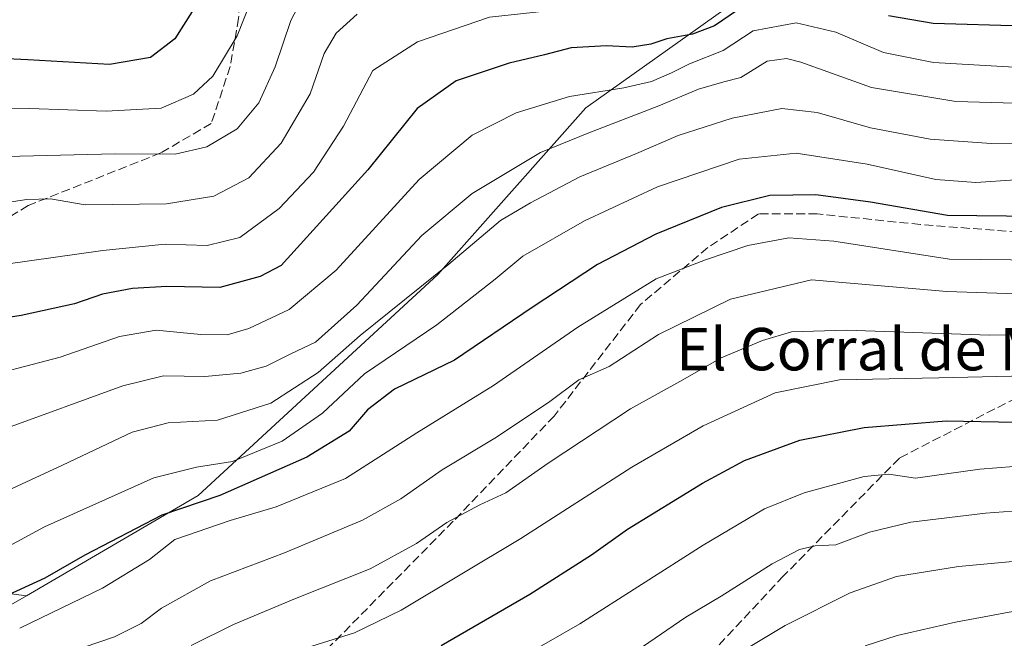
# Model space of a CAD drawing. Units: metres. Extents: x 549525 to 554886, y 4719356 to 4721684.
# Drawn here: x 551132 to 551318, y 4721162 to 4721279 of the extents above; entities that cross this region are included whole.
import ezdxf
from ezdxf.enums import TextEntityAlignment as Align

# ---------------------------------------------------------------- set-up
doc = ezdxf.new("R2010")
doc.units = ezdxf.units.M
doc.header["$MEASUREMENT"] = 0
doc.linetypes.add('DGN Style 3', pattern=[2.307223458686699, 1.648016756204785, -0.6592067024819142])
for name, color, linetype, lineweight in [('Arbolado forestal CxS', 92, 'Continuous', 0), ('Curva de nivel maestra', 30, 'Continuous', 30), ('Curva de nivel normal', 30, 'Continuous', 0), ('Senda', 7, 'DGN Style 3', 0), ('Texto cartográfico', 7, 'Continuous', 0)]:
    doc.layers.add(name, color=color, linetype=linetype, lineweight=lineweight)
doc.styles.add('Style-Arial', font='txt')

# ---------------------------------------------------------------- blocks, each defined once
blk = doc.blocks.new('*U6')
at = {"layer": 'Arbolado forestal CxS', "color": 92, "linetype": 'Continuous', "lineweight": 0}
blk.add_polyline3d([(551118.5308999997, 4721171.983300001, 869.6347999999998), (551133.2260999996, 4721170.0723, 874.5099999999949), (551129.8126999997, 4721168.0803, 875.1922000000051)], dxfattribs=at)

msp = doc.modelspace()

# ---------------------------------------------------------------- linework, layer by layer
at = {"layer": 'Arbolado forestal CxS', "color": 92, "linetype": 'Continuous', "lineweight": 0}
for points in [[(551350.2644999997, 4721304.4279, 830.5486999999994), (551295.2198999999, 4721297.767700001, 833.683999999994), (551265.1486999998, 4721280.8773, 845.6024000000034), (551238.7089, 4721262.0757, 855.3678000000073), (551210.8183000004, 4721230.617900001, 863.1147999999957), (551165.5992999999, 4721188.964500001, 872.1959000000062), (551133.2260999996, 4721170.0723, 874.5099999999949), (551118.5308999997, 4721171.983300001, 869.6347999999998)], [(551129.8126999997, 4721168.0803, 875.1922000000051), (551133.2260999996, 4721170.0723, 874.5099999999949), (551165.5992999999, 4721188.964500001, 872.1959000000062), (551210.8183000004, 4721230.617900001, 863.1147999999957), (551238.7089, 4721262.0757, 855.3678000000073), (551265.1486999998, 4721280.8773, 845.6024000000034), (551295.2198999999, 4721297.767700001, 833.683999999994), (551350.2644999997, 4721304.4279, 830.5486999999994)], [(551401.1640999997, 4721258.4431, 855.0418000000063), (551400.4600999998, 4721258.883099999, 854.7580000000017), (551386.6873000005, 4721271.278899999, 847.2381000000023), (551368.7830999997, 4721287.806299999, 840.2495000000055), (551350.2644999997, 4721304.4279, 830.5486999999994), (551295.2198999999, 4721297.767700001, 833.683999999994), (551265.1486999998, 4721280.8773, 845.6024000000034), (551238.7089, 4721262.0757, 855.3678000000073), (551210.8183000004, 4721230.617900001, 863.1147999999957), (551165.5992999999, 4721188.964500001, 872.1959000000062), (551133.2260999996, 4721170.0723, 874.5099999999949)], [(551401.1640999997, 4721258.4431, 855.0418000000063), (551400.4600999998, 4721258.883099999, 854.7580000000017), (551386.6873000005, 4721271.278899999, 847.2381000000023), (551368.7830999997, 4721287.806299999, 840.2495000000055), (551350.2644999997, 4721304.4279, 830.5486999999994), (551295.2198999999, 4721297.767700001, 833.683999999994), (551265.1486999998, 4721280.8773, 845.6024000000034), (551238.7089, 4721262.0757, 855.3678000000073), (551210.8183000004, 4721230.617900001, 863.1147999999957), (551165.5992999999, 4721188.964500001, 872.1959000000062), (551133.2260999996, 4721170.0723, 874.5099999999949)], [(551118.5308999997, 4721171.983300001, 869.6347999999998), (551133.2260999996, 4721170.0723, 874.5099999999949)], [(551118.5308999997, 4721171.983300001, 869.6347999999998), (551133.2260999996, 4721170.0723, 874.5099999999949)], [(551133.2260999996, 4721170.0723, 874.5099999999949), (551129.8126999997, 4721168.0803, 875.1922000000051), (551097.4140999997, 4721135.6588, 882.4052999999985), (551088.8876999998, 4721115.1807, 889.4642000000023), (551089.4052999998, 4721101.669700001, 893.9750999999961), (551150.2748999996, 4721053.747300001, 926.3671999999933), (551189.4940999998, 4721028.1503, 940.8889000000055), (551236.9921000004, 4720989.536900001, 962.4474000000046)], [(551133.2260999996, 4721170.0723, 874.5099999999949), (551129.8126999997, 4721168.0803, 875.1922000000051), (551097.4140999997, 4721135.6588, 882.4052999999985), (551088.8876999998, 4721115.1807, 889.4642000000023), (551089.4052999998, 4721101.669700001, 893.9750999999961), (551150.2748999996, 4721053.747300001, 926.3671999999933), (551189.4940999998, 4721028.1503, 940.8889000000055), (551236.9921000004, 4720989.536900001, 962.4474000000046)]]:
    msp.add_polyline3d(points, dxfattribs=at)
at = {"layer": 'Curva de nivel maestra', "color": 30, "linetype": 'Continuous', "lineweight": 30, "flags": 128}
for points, elevation in [([(551267.5300000003, 4721280.640100001), (551262.9600000001, 4721277.530099999), (551258.8600000005, 4721275.970100001), (551253.9600000001, 4721275.0701), (551250.9800000004, 4721274.0801), (551247.4199999999, 4721273.540100001), (551242.6399999997, 4721273.7601), (551235.9400000004, 4721273.380100001), (551230.9400000004, 4721272.0801), (551224.2699999996, 4721270.4801), (551214.2599999999, 4721267.190099999), (551206.9000000004, 4721261.960100001), (551197.5899999999, 4721250.4001), (551181.2699999996, 4721232.3301), (551177.3099999996, 4721230.2401), (551169.6699999999, 4721228.190099999), (551159.6900000004, 4721228.350099999), (551153.1900000004, 4721228.030099999), (551147.5199999996, 4721226.960100001), (551142.2999999998, 4721225.110099999), (551132.2300000004, 4721222.9101), (551112.6200000001, 4721219.880100001)], 850), ([(551164.4600000001, 4721280.220100001), (551161.2000000002, 4721275.100099999), (551156.6299999999, 4721271.540100001), (551148.9000000004, 4721270.2301), (551133.4900000002, 4721271.130100001), (551123, 4721271.630100001)], 825), ([(551321.2800000003, 4721277.470100001), (551304.2400000002, 4721278.0001), (551295.7699999996, 4721279.450099999)], 850), ([(551323.5999999996, 4721241.5801), (551306.9100000003, 4721241.800100001), (551292.4000000004, 4721244.300100001), (551282.1100000005, 4721245.6601), (551273.4000000004, 4721245.540100001), (551264.2699999996, 4721243.290100001), (551251.9400000004, 4721238.2401), (551240.9400000004, 4721232.530099999), (551228.5999999996, 4721224.450099999), (551213.9400000004, 4721214.4801), (551202.5999999996, 4721209.0101), (551197.5099999999, 4721205.120100001), (551194.0800000001, 4721201.100099999), (551186.0700000003, 4721196.220100001), (551169.6600000003, 4721188.960100001), (551158.7300000004, 4721185.2601), (551144.2300000004, 4721177.700099999), (551136.6900000004, 4721173.360099999), (551128.3200000003, 4721169.520099999)], 875), ([(551211.4400000004, 4721160.700099999), (551228.1399999997, 4721170.350099999), (551239.75, 4721177.780099999), (551246.5800000001, 4721182.640100001), (551260.6900000004, 4721191.280099999), (551268.6500000004, 4721195.5601), (551279.0899999999, 4721199.4001), (551291.2000000002, 4721201.8101), (551306.6699999999, 4721203.020099999), (551319.8200000003, 4721202.780099999), (551333.9299999997, 4721203.620100001), (551351.1500000004, 4721202.960100001), (551372.8300000001, 4721199.780099999), (551382.6299999999, 4721198.5101), (551389, 4721196.200099999), (551432.9400000004, 4721189.0101), (551444.8099999996, 4721185.630100001), (551450.0499999998, 4721184.130100001), (551487.9800000004, 4721180.2401), (551516.5199999996, 4721180.300100001), (551543.5300000003, 4721182.2301)], 900)]:
    msp.add_lwpolyline(points, dxfattribs=dict(at, elevation=elevation))
at = {"layer": 'Curva de nivel normal', "color": 30, "linetype": 'Continuous', "lineweight": 0, "flags": 128}
for points, elevation in [([(551121.5899999999, 4721252.690099999), (551149.9299999997, 4721253.4001), (551161.2599999999, 4721253.3201), (551167.2599999999, 4721254.7401), (551172.9299999997, 4721258.130100001), (551177.0599999996, 4721263.040100001), (551180.0999999996, 4721269.8301), (551183.0599999996, 4721278.5601), (551185.54, 4721283.2401), (551189.54, 4721287.440099999), (551196.54, 4721292.9801), (551206.0999999996, 4721298.1601), (551217.79, 4721301.290100001), (551224.6799999997, 4721300.300100001), (551234.9400000004, 4721298.470100001), (551257.0899999999, 4721296.1801), (551271.2300000004, 4721294.800100001), (551283.8099999996, 4721295.700099999), (551291.9500000002, 4721297.710100001), (551299.9500000002, 4721298.860099999), (551304.2800000003, 4721299.2401), (551310.4699999997, 4721300.630100001), (551315.3899999997, 4721300.590100001), (551323.1799999997, 4721300.790100001)], 835), ([(551324.3200000003, 4721284.800100001), (551313.7199999997, 4721284.880100001), (551306.0199999996, 4721285.5101), (551299.3600000005, 4721286.1801), (551290.6900000004, 4721287.840100001), (551281.5, 4721287.450099999), (551274.1500000004, 4721287.610099999), (551270.4400000004, 4721286.790100001), (551266.1399999997, 4721284.280099999), (551254.9000000004, 4721281.4001), (551235.1299999999, 4721280.720100001), (551220.5700000003, 4721279.200099999), (551206.9400000004, 4721274.520099999), (551198.54, 4721269.100099999), (551193.0300000003, 4721258.640100001), (551187.3600000005, 4721249.960100001), (551180.8700000001, 4721243.120100001), (551173.4800000004, 4721237.640100001), (551167.2999999998, 4721236.130100001), (551159.3499999996, 4721236.350099999), (551147.6399999997, 4721235.140100001), (551119.9199999999, 4721231.2501)], 845), ([(551177.0599999996, 4721286.050100001), (551172.9800000004, 4721275.6801), (551168.3700000001, 4721268.030099999), (551164.7000000002, 4721264.630100001), (551158.6200000001, 4721262.0101), (551148.2199999997, 4721261.460100001), (551133.7800000003, 4721261.960100001), (551123.5099999999, 4721261.9801)], 830), ([(551195.5999999996, 4721279.7601), (551191.6299999999, 4721276.1801), (551189.3899999997, 4721272.350099999), (551186.7000000002, 4721264.7301), (551181.2800000003, 4721255.380100001), (551175.1399999997, 4721248.880100001), (551168.54, 4721245.4301), (551159.6500000004, 4721243.950099999), (551144.2699999996, 4721243.780099999), (551137.7400000002, 4721244.9301), (551133.2800000003, 4721244.780099999), (551121.4900000002, 4721243.050100001)], 840), ([(551319.5199999996, 4721269.7601), (551304.2599999999, 4721270.640100001), (551294.8600000005, 4721272.520099999), (551285.8799999999, 4721276.340100001), (551278.3600000005, 4721278.130100001), (551270.2800000003, 4721276.600099999), (551264.6200000001, 4721272.9001), (551258.2699999996, 4721270.390100001), (551254.9000000004, 4721268.6501), (551251.1200000001, 4721267.020099999), (551245.9000000004, 4721265.8301), (551235.5999999996, 4721264.210100001), (551225.5999999996, 4721261.130100001), (551217.2699999996, 4721256.9001), (551207.2699999996, 4721248.540100001), (551191.5999999996, 4721231.460100001), (551182.7300000004, 4721224.0601), (551175.1200000001, 4721220.460100001), (551171.04, 4721219.290100001), (551166.1200000001, 4721219.3101), (551157.6699999999, 4721220.170100001), (551150.75, 4721218.940099999), (551139.5599999996, 4721215.040100001), (551122.2400000002, 4721210.520099999)], 855), ([(551333.0999999996, 4721262.5701), (551308.5, 4721263.2501), (551292.6100000005, 4721265.890100001), (551279.2800000003, 4721270.670100001), (551276.5300000003, 4721271.390100001), (551272.9400000004, 4721270.880100001), (551267.9400000004, 4721267.800100001), (551264.7199999997, 4721266.9901), (551259.9299999997, 4721265.600099999), (551252.4800000004, 4721262.460100001), (551239.2599999999, 4721257.390100001), (551230.1799999997, 4721253.670100001), (551217.2800000003, 4721245.9101), (551207.7999999998, 4721238.020099999), (551195.5300000003, 4721224.890100001), (551187.75, 4721217.860099999), (551183.0999999996, 4721215.6601), (551178.4199999999, 4721213.380100001), (551173.6600000003, 4721212.0101), (551166.8499999996, 4721211.420100001), (551159.04, 4721211.5601), (551151.3899999997, 4721209.6801), (551128.9299999997, 4721201.4801)], 860), ([(551333.9800000004, 4721255.4801), (551315.1799999997, 4721255.370100001), (551303.6500000004, 4721256.140100001), (551292.4299999997, 4721258.3301), (551282.3399999999, 4721261.170100001), (551275.7100000001, 4721261.950099999), (551266.3300000001, 4721260.100099999), (551256.1399999997, 4721256.840100001), (551248.2699999996, 4721253.460100001), (551237.5999999996, 4721249.0701), (551228.2699999996, 4721244.140100001), (551222.5999999996, 4721240.8101), (551212.9000000004, 4721232.5701), (551196.1399999997, 4721219.1601), (551188.2400000002, 4721212.1501), (551179.2699999996, 4721206.4101), (551169.2599999999, 4721203.1601), (551159.9600000001, 4721202.700099999), (551153.1500000004, 4721200.940099999), (551139.9800000004, 4721194.6601), (551109.1200000001, 4721180.4001)], 865), ([(551319.7400000002, 4721248.5101), (551312.2599999999, 4721248.020099999), (551304.7400000002, 4721248.5601), (551291.7999999998, 4721251.440099999), (551278.3700000001, 4721253.5001), (551267.6200000001, 4721252.380100001), (551252.25, 4721247.200099999), (551238.4800000004, 4721240.780099999), (551226.8300000001, 4721234.090100001), (551221.6399999997, 4721229.7501), (551210.6399999997, 4721221.140100001), (551196.9400000004, 4721211.920100001), (551189.0700000003, 4721204.5001), (551181.4600000001, 4721199.190099999), (551172.0599999996, 4721195.380100001), (551165.2599999999, 4721194.3201), (551157.2599999999, 4721192.3101), (551136.5899999999, 4721183.030099999), (551100.5899999999, 4721163.550100001)], 870), ([(551330.4500000002, 4721233.3101), (551307.2800000003, 4721233.550100001), (551285.4600000001, 4721236.9001), (551277, 4721237.550100001), (551269.2699999996, 4721236.100099999), (551261.2800000003, 4721233.4301), (551251.9800000004, 4721229.8201), (551237.2199999997, 4721220.720100001), (551221.2699999996, 4721209.7401), (551206.8600000005, 4721200.8101), (551193.3700000001, 4721192.1601), (551180.3200000003, 4721186.840100001), (551171.5999999996, 4721184.280099999), (551161.2100000001, 4721180.640100001), (551156.4100000003, 4721176.9301), (551147.5499999998, 4721171.5001), (551131.9299999997, 4721163.940099999)], 880), ([(551141.1399999997, 4721159.340100001), (551149.79, 4721162.3301), (551154.8300000001, 4721164.8301), (551158.6600000003, 4721167.7301), (551167.9400000004, 4721172.9001), (551181.8499999996, 4721178.170100001), (551196.5999999996, 4721184.300100001), (551203.8499999996, 4721188.350099999), (551211.5999999996, 4721193.8101), (551221.54, 4721199.790100001), (551231.6799999997, 4721206.520099999), (551237.4100000003, 4721210.790100001), (551243.0999999996, 4721213.300100001), (551252.4400000004, 4721219.3201), (551265.9900000002, 4721226.020099999), (551281.2800000003, 4721229.670100001), (551306.8200000003, 4721227.420100001), (551333.2599999999, 4721226.5801)], 885), ([(551164.2599999999, 4721160.700099999), (551172.2599999999, 4721164.630100001), (551183.9699999997, 4721169.540100001), (551198.0599999996, 4721175.110099999), (551206.7699999996, 4721179.920100001), (551212.4800000004, 4721183.880100001), (551218.7400000002, 4721187.190099999), (551223.5999999996, 4721189.440099999), (551231.5800000001, 4721195.0601), (551247.1600000003, 4721205.340100001), (551257.0099999999, 4721210.800100001), (551264.2599999999, 4721214.940099999), (551272.04, 4721218.220100001), (551277.5300000003, 4721219.8201), (551287.8899999997, 4721220.1501), (551314.8399999999, 4721219.2301), (551336.4800000004, 4721219.630100001)], 890), ([(551187.0599999996, 4721160.550100001), (551195.0999999996, 4721163.090100001), (551203.8899999997, 4721167.370100001), (551226.4400000004, 4721180.8301), (551247.4100000003, 4721194.300100001), (551260.8300000001, 4721202.100099999), (551274.4199999999, 4721208.300100001), (551286.5800000001, 4721210.8101), (551305.3200000003, 4721211.1501), (551329.9299999997, 4721211.7401)], 895), ([(551209.1200000001, 4721148.440099999), (551237.6100000005, 4721164.780099999), (551260.8600000005, 4721179.5801), (551272.4199999999, 4721186.460100001), (551279.8700000001, 4721189.440099999), (551291.2100000001, 4721192.540100001), (551295.8600000005, 4721193.0001), (551300.9000000004, 4721192.210100001), (551313.0099999999, 4721193.950099999), (551332.2800000003, 4721195.420100001), (551348.9500000002, 4721195.130100001), (551362.9500000002, 4721193.720100001), (551369.4400000004, 4721192.7501), (551373.7100000001, 4721192.5001), (551379.3700000001, 4721190.890100001), (551386.9699999997, 4721189.9801), (551405.3399999999, 4721185.920100001), (551411.7300000004, 4721185.4001), (551443.3899999997, 4721177.9901), (551444.8099999996, 4721177.840100001), (551492.2699999996, 4721172.710100001), (551526.8799999999, 4721172.950099999), (551538.5700000003, 4721174.340100001)], 905), ([(551249.4000000004, 4721160.4301), (551257.5999999996, 4721166.030099999), (551264.2400000002, 4721170.0001), (551273.8399999999, 4721176.100099999), (551279.0199999996, 4721178.8101), (551281.9900000002, 4721179.450099999), (551285.8600000005, 4721179.670100001), (551292.2199999997, 4721182.030099999), (551299.9900000002, 4721183.940099999), (551314.0700000003, 4721185.630100001), (551324.2800000003, 4721186.4001), (551332.8600000005, 4721186.880100001), (551353.1200000001, 4721186.2601), (551365.3399999999, 4721184.2501), (551394.29, 4721180.6501), (551441.9199999999, 4721170.090100001), (551444.8099999996, 4721169.960100001), (551460.5499999998, 4721169.270099999), (551497.4400000004, 4721165.0801), (551509.3799999999, 4721164.9001), (551516.54, 4721165.340100001), (551534.1799999997, 4721165.5601)], 910), ([(551262.3300000001, 4721156.090100001), (551276.2999999998, 4721164.440099999), (551288.54, 4721170.620100001), (551297.3300000001, 4721173.710100001), (551308.9800000004, 4721175.600099999), (551331.5199999996, 4721177.6601), (551346.4400000004, 4721177.960100001), (551357.6200000001, 4721177.2501), (551361.5099999999, 4721176.3301), (551375.2699999996, 4721175.5101), (551392.9600000001, 4721173.1601), (551404.3700000001, 4721170.3201), (551442.8899999997, 4721161.9101)], 915), ([(551291.4199999999, 4721160.610099999), (551297.4500000002, 4721162.5601), (551308.4100000003, 4721165.090100001), (551325.6600000003, 4721168.270099999), (551340.8300000001, 4721169.2401), (551351.8799999999, 4721169.140100001), (551357.5899999999, 4721168.200099999), (551358.4000000004, 4721168.0601), (551372.79, 4721167.8101), (551390.8399999999, 4721165.8101), (551400.5999999996, 4721163.0101), (551440.4600000001, 4721154.0801)], 920)]:
    msp.add_lwpolyline(points, dxfattribs=dict(at, elevation=elevation))
at = {"layer": 'Senda', "color": 7, "linetype": 'DGN Style 3', "lineweight": 0}
for points in [[(551174.5055999998, 4721390.3452, 810.6296000000002), (551183.5406999998, 4721377.790300001, 815.4294999999984), (551190.6845000006, 4721365.4871, 817.5402000000031), (551193.4627, 4721354.771500001, 820.9887000000017), (551193.0657000003, 4721341.674500001, 825.869000000006), (551188.7001, 4721329.371300001, 827.5890000000073), (551178.7783000004, 4721306.749500001, 831.3429999999935), (551174.0157000005, 4721290.874500001, 834.2247000000062), (551173.2219000002, 4721278.9681, 839.6952000000019), (551171.6344999997, 4721269.840100001, 842.2572999999975), (551168.0625, 4721259.124299999, 846.4287999999942), (551158.5374999996, 4721253.5681, 847.0795999999974), (551133.5343000004, 4721243.6461, 852.1889999999986), (551117.6593000004, 4721234.121099999, 853.2062000000006), (551101.7843000004, 4721223.0087, 854.410600000003), (551088.2905000001, 4721208.324300001, 859.8019000000058), (551081.1467000004, 4721196.814900001, 862.6710000000021), (551076.7811000003, 4721187.686699999, 864.090200000006), (551073.6061000006, 4721174.9867, 868.9432999999991), (551072.4155000001, 4721163.477299999, 868.4799000000058)], [(551396.7607000005, 4721218.918099999, 892.667300000001), (551388.3287000004, 4721223.4055, 894.0767999999954), (551376.8192999996, 4721229.358700001, 893.3733000000066), (551356.9754999997, 4721234.121099999, 893.2207999999956), (551327.2096999995, 4721238.0899, 888.0733000000038), (551301.8097000001, 4721240.074300001, 887.917300000001), (551282.3629000001, 4721242.058700001, 892.5184000000008), (551271.2503000004, 4721242.058700001, 890.2234999999928), (551261.7253000002, 4721235.708699999, 890.5555000000023), (551249.0253, 4721224.993100001, 895.779999999999), (551232.7533, 4721203.958699999, 900.4554000000062), (551213.7033000002, 4721184.114900001, 903.309699999998), (551185.5251000002, 4721155.5397, 911.0184000000008), (551144.2500999998, 4721123.7897, 912.296100000007), (551125.2001, 4721105.930299999, 919.0918999999994), (551104.5625, 4721092.8333, 911.8729000000021), (551096.2281, 4721087.277100001, 909.9437999999938)], [(551396.7607000005, 4721218.918099999, 892.667300000001), (551386.7411000002, 4721217.849300001, 895.4665999999999), (551355.7849000003, 4721217.055500001, 905.0985999999976), (551324.0346999997, 4721209.514900001, 907.6153000000049), (551297.8409000002, 4721196.0211, 924.1500999999989), (551276.0129000006, 4721173.7961, 915.9517999999954), (551233.1503, 4721128.155300001, 924.7011000000057), (551202.1939000003, 4721095.2147, 938.5671000000002), (551170.8406999996, 4721051.9551, 937.6475000000064), (551153.7751000002, 4721029.7301, 938.4671999999991)]]:
    msp.add_polyline3d(points, dxfattribs=at)

# ---------------------------------------------------------------- block references
at = {"layer": 'Arbolado forestal CxS', "color": 92, "linetype": 'Continuous', "lineweight": 0}
msp.add_blockref('*U6', (0, 0), dxfattribs=at)

# ---------------------------------------------------------------- texts
at = {"layer": 'Texto cartográfico', "color": 7, "linetype": 'Continuous', "lineweight": 0, "style": 'Style-Arial'}
msp.add_text('El Corral de Manuel', height=8, dxfattribs=at).set_placement((551304.9650012194, 4721216.57015), align=Align.MIDDLE_CENTER)

doc.saveas('drawing.dxf')
